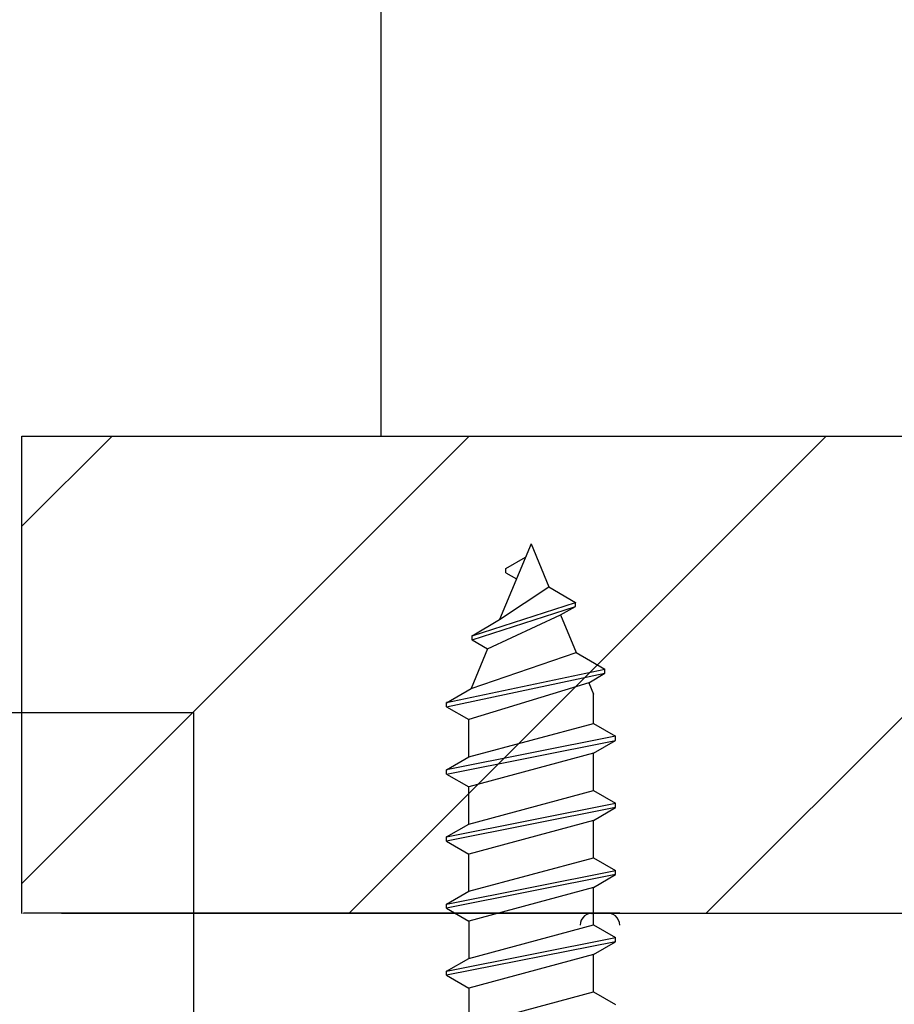
# Model space of a CAD drawing. Extents: x -424 to 186, y -4 to 301.
# Drawn here: x -251 to -247, y 203 to 207 of the extents above; entities that cross this region are included whole.
import ezdxf

# ---------------------------------------------------------------- set-up
doc = ezdxf.new("R2010")
doc.units = 0
doc.linetypes.add('PHANTOM', pattern=[63.5, 31.75, -6.35, 6.35, -6.35, 6.35, -6.35])
doc.layers.add('RV', color=7, linetype='CONTINUOUS')

msp = doc.modelspace()

# ---------------------------------------------------------------- linework, layer by layer
at = {"layer": 'RV', "color": 7, "linetype": 'PHANTOM'}
for q in [(-249.6315, 218.4204), (-249.6315, 210.9217)]:
    msp.add_line((-249.6315, 205.0831), q, dxfattribs=at)
at = {"layer": 'RV', "color": 7, "linetype": 'Continuous'}
for p, q in [((-251.1389, 203.0815), (-251.1389, 205.0831)), ((-251.1389, 205.0831), (-232.6384, 205.0831)), ((-251.1389, 203.2064), (-249.2621, 205.0831)), ((-251.1389, 204.7055), (-250.76, 205.0831)), ((-249.7661, 203.0815), (-247.7647, 205.0831)), ((-248.2682, 203.0815), (-246.2663, 205.0831)), ((-249.0027, 204.6318), (-249.1347, 204.3136)), ((-249.0027, 204.6318), (-248.9277, 204.4507)), ((-249.1091, 204.5275), (-249.0262, 204.5756)), ((-249.1091, 204.5101), (-249.1091, 204.5275)), ((-249.1091, 204.5101), (-249.0641, 204.4845)), ((-249.1347, 204.3136), (-248.9277, 204.4507)), ((-248.9277, 204.4507), (-248.8167, 204.3862)), ((-249.2506, 204.2461), (-248.8167, 204.3862)), ((-249.2506, 204.2287), (-248.8167, 204.3689)), ((-248.8791, 204.3341), (-248.8167, 204.3689)), ((-248.8167, 204.3689), (-248.8167, 204.3862)), ((-249.2506, 204.2461), (-249.1347, 204.3136)), ((-249.1851, 204.1908), (-248.8791, 204.3341)), ((-248.8791, 204.3341), (-248.8136, 204.1754)), ((-249.2506, 204.2287), (-249.2506, 204.2461)), ((-249.1851, 204.1908), (-249.2542, 204.024)), ((-249.2506, 204.2287), (-249.1851, 204.1908)), ((-249.2542, 204.024), (-248.8136, 204.1754)), ((-248.8136, 204.1754), (-248.6937, 204.1059)), ((-249.357, 203.9657), (-248.6937, 204.1059)), ((-249.357, 203.9472), (-248.6937, 204.0885)), ((-248.7602, 204.0486), (-248.6937, 204.0885)), ((-248.6937, 204.0885), (-248.6937, 204.1059)), ((-248.7602, 204.0486), (-249.2637, 203.894)), ((-248.7602, 204.0486), (-248.7407, 204.0015)), ((-249.357, 203.9646), (-249.2547, 204.024)), ((-248.7407, 203.8777), (-248.7407, 204.0015)), ((-249.357, 203.9472), (-249.357, 203.9657)), ((-249.357, 203.9472), (-249.2637, 203.894)), ((-255.551, 203.9237), (-250.4185, 203.9237)), ((-250.4185, 203.9237), (-250.4185, 202.3314)), ((-249.2637, 203.7375), (-249.2637, 203.894)), ((-249.2637, 203.7375), (-248.7407, 203.8777)), ((-248.7407, 203.8777), (-248.6486, 203.8244)), ((-248.6486, 203.8244), (-249.357, 203.6832)), ((-248.6486, 203.806), (-248.6486, 203.8244)), ((-249.357, 203.6648), (-248.6486, 203.806)), ((-248.7407, 203.7528), (-248.6486, 203.806)), ((-249.357, 203.6832), (-249.2637, 203.7375)), ((-248.7407, 203.7528), (-249.2637, 203.6126)), ((-248.7407, 203.5962), (-248.7407, 203.7528)), ((-249.357, 203.6648), (-249.357, 203.6832)), ((-249.357, 203.6648), (-249.2637, 203.6126)), ((-249.2637, 203.456), (-249.2637, 203.6126)), ((-249.2637, 203.456), (-248.7407, 203.5962)), ((-248.7407, 203.5962), (-248.6486, 203.543)), ((-249.357, 203.4018), (-248.6486, 203.543)), ((-248.6486, 203.5256), (-248.6486, 203.543)), ((-248.6486, 203.5256), (-249.357, 203.3844)), ((-248.7407, 203.4714), (-248.6486, 203.5256)), ((-249.357, 203.4018), (-249.2637, 203.456)), ((-248.7407, 203.4714), (-249.2637, 203.3302)), ((-248.7407, 203.3148), (-248.7407, 203.4714)), ((-249.357, 203.3844), (-249.357, 203.4018)), ((-249.357, 203.3844), (-249.2637, 203.3302)), ((-249.2637, 203.1746), (-249.2637, 203.3312)), ((-249.2637, 203.1746), (-248.7407, 203.3148)), ((-248.7407, 203.3148), (-248.6486, 203.2616)), ((-249.357, 203.1204), (-248.6486, 203.2616)), ((-248.6486, 203.2442), (-249.357, 203.103)), ((-248.7407, 203.19), (-248.6486, 203.2442)), ((-248.6486, 203.2442), (-248.6486, 203.2616)), ((-249.357, 203.1204), (-249.2637, 203.1746)), ((-248.7407, 203.19), (-249.2637, 203.0488)), ((-248.7407, 203.0334), (-248.7407, 203.19)), ((-249.357, 203.103), (-249.357, 203.1204)), ((-251.132, 203.0825), (-251.1325, 203.0815)), ((-251.1325, 203.0815), (-251.132, 203.0815)), ((-251.132, 203.0815), (-251.132, 203.0825)), ((-248.6302, 203.0815), (-251.132, 203.0815)), ((-250.9724, 203.0815), (-229.8028, 203.0815)), ((-249.357, 203.103), (-249.2637, 203.0488)), ((-248.7689, 203.0764), (-248.7782, 203.0705)), ((-248.7584, 203.0802), (-248.7689, 203.0764)), ((-248.7471, 203.0815), (-248.7584, 203.0802)), ((-248.6806, 203.0815), (-248.7471, 203.0815)), ((-248.669, 203.0802), (-248.6806, 203.0815)), ((-248.6584, 203.0764), (-248.669, 203.0802)), ((-248.6491, 203.0705), (-248.6584, 203.0764)), ((-248.6302, 203.0825), (-248.6302, 203.0815)), ((-248.6302, 203.0815), (-248.6302, 203.0825)), ((-249.2637, 203.0488), (-249.2637, 202.8922)), ((-249.2637, 202.8922), (-248.7407, 203.0334)), ((-248.7959, 203.0428), (-248.7973, 203.0314)), ((-248.7921, 203.0534), (-248.7959, 203.0428)), ((-248.7861, 203.0627), (-248.7921, 203.0534)), ((-248.7782, 203.0705), (-248.7861, 203.0627)), ((-248.7407, 203.0334), (-248.6486, 202.9802)), ((-248.6413, 203.0627), (-248.6491, 203.0705)), ((-248.6353, 203.0534), (-248.6413, 203.0627)), ((-248.6315, 203.0428), (-248.6353, 203.0534)), ((-248.6302, 203.0314), (-248.6315, 203.0428)), ((-249.357, 202.839), (-248.6486, 202.9802)), ((-248.6486, 202.9618), (-249.357, 202.8216)), ((-248.7407, 202.9086), (-248.6486, 202.9618)), ((-248.6486, 202.9618), (-248.6486, 202.9802)), ((-249.357, 202.839), (-249.2637, 202.8922)), ((-248.7407, 202.9086), (-249.2637, 202.7673)), ((-248.7407, 202.752), (-248.7407, 202.9086)), ((-249.357, 202.8216), (-249.357, 202.839)), ((-249.357, 202.8216), (-249.2637, 202.7673)), ((-249.2637, 202.7673), (-249.2637, 202.6108)), ((-249.2637, 202.6108), (-248.7407, 202.752)), ((-248.7407, 202.752), (-248.6486, 202.6988))]:
    msp.add_line(p, q, dxfattribs=at)
for centre, start, end in [((-251.1389, 205.0831), 0, 180), ((-251.1389, 205.0831), 90, 270), ((-250.76, 205.0831), 314.9031, 134.9031), ((-249.6315, 205.0831), 180, 0), ((-249.6315, 205.0831), 180, 0), ((-249.2621, 205.0831), 315, 135), ((-247.7647, 205.0831), 315.0037, 135.0037), ((-251.1389, 204.7055), 134.9031, 314.9031), ((-249.0027, 204.6318), 22.4818, 202.4818), ((-249.0027, 204.6318), 337.4718, 157.4718), ((-249.0262, 204.5756), 300.1243, 120.1243), ((-249.1091, 204.5275), 0, 180), ((-249.1091, 204.5275), 120.1243, 300.1243), ((-249.1091, 204.5101), 60.3955, 240.3955), ((-249.1091, 204.5101), 180, 0), ((-249.0641, 204.4845), 240.3955, 60.3955), ((-248.9277, 204.4507), 59.8586, 239.8586), ((-248.9277, 204.4507), 202.4818, 22.4818), ((-248.9277, 204.4507), 303.5263, 123.5263), ((-248.8167, 204.3862), 0, 180), ((-248.8167, 204.3689), 180, 0), ((-248.8167, 204.3862), 239.8586, 59.8586), ((-248.8167, 204.3862), 287.9063, 107.9063), ((-248.8167, 204.3689), 287.9063, 107.9063), ((-248.8167, 204.3689), 299.1343, 119.1343), ((-249.1347, 204.3136), 123.5263, 303.5263), ((-249.1347, 204.3136), 157.4718, 337.4718), ((-249.1347, 204.3136), 300.2328, 120.2328), ((-248.8791, 204.3341), 22.4359, 202.4359), ((-248.8791, 204.3341), 119.1343, 299.1343), ((-248.8791, 204.3341), 295.0903, 115.0903), ((-249.2506, 204.2461), 107.9063, 287.9063), ((-249.2506, 204.2461), 0, 180), ((-249.2506, 204.2461), 120.2328, 300.2328), ((-249.2506, 204.2287), 107.9063, 287.9063), ((-249.2506, 204.2287), 59.9667, 239.9667), ((-249.2506, 204.2287), 180, 0), ((-249.1851, 204.1908), 115.0903, 295.0903), ((-249.1851, 204.1908), 337.505, 157.505), ((-249.1851, 204.1908), 239.9667, 59.9667), ((-248.8136, 204.1754), 59.8881, 239.8881), ((-248.8136, 204.1754), 202.4359, 22.4359), ((-248.8136, 204.1754), 288.9723, 108.9723), ((-248.6937, 204.1059), 0, 180), ((-248.6937, 204.0885), 180, 0), ((-248.6937, 204.1059), 281.9332, 101.9332), ((-248.6937, 204.1059), 239.8881, 59.8881), ((-248.6937, 204.0885), 300.9638, 120.9638), ((-248.6937, 204.0885), 282.0178, 102.0178), ((-248.7602, 204.0486), 22.4428, 202.4428), ((-248.7602, 204.0486), 120.9638, 300.9638), ((-248.7602, 204.0486), 287.0618, 107.0618), ((-249.2547, 204.024), 300.1137, 120.1137), ((-249.2542, 204.024), 108.9723, 288.9723), ((-249.2542, 204.024), 157.505, 337.505), ((-248.7407, 204.0015), 0, 180), ((-248.7407, 204.0015), 202.4428, 22.4428), ((-249.357, 203.9657), 0, 180), ((-249.357, 203.9657), 101.9332, 281.9332), ((-249.357, 203.9646), 120.1137, 300.1137), ((-249.357, 203.9472), 102.0178, 282.0178), ((-249.357, 203.9472), 60.3228, 240.3228), ((-249.357, 203.9472), 180, 0), ((-250.4185, 203.9237), 0, 180), ((-250.4185, 203.9237), 270, 90), ((-249.2637, 203.894), 107.0618, 287.0618), ((-249.2637, 203.894), 0, 180), ((-249.2637, 203.894), 240.3228, 60.3228), ((-248.7407, 203.8777), 59.9816, 239.9816), ((-248.7407, 203.8777), 180, 0), ((-248.7407, 203.8777), 285.0082, 105.0082), ((-248.6486, 203.8244), 0, 180), ((-248.6486, 203.8244), 281.2741, 101.2741), ((-248.6486, 203.8244), 239.9816, 59.9816), ((-248.6486, 203.806), 180, 0), ((-248.6486, 203.806), 281.2741, 101.2741), ((-248.6486, 203.806), 300.0184, 120.0184), ((-249.2637, 203.7375), 105.0082, 285.0082), ((-249.2637, 203.7375), 180, 0), ((-249.2637, 203.7375), 300.149, 120.149), ((-248.7407, 203.7528), 0, 180), ((-248.7407, 203.7528), 120.0184, 300.0184), ((-248.7407, 203.7528), 285.0082, 105.0082), ((-249.357, 203.6832), 0, 180), ((-249.357, 203.6832), 101.2741, 281.2741), ((-249.357, 203.6832), 120.149, 300.149), ((-249.357, 203.6648), 60.799, 240.799), ((-249.357, 203.6648), 101.2741, 281.2741), ((-249.357, 203.6648), 180, 0), ((-249.2637, 203.6126), 0, 180), ((-249.2637, 203.6126), 105.0082, 285.0082), ((-249.2637, 203.6126), 240.799, 60.799), ((-248.7407, 203.5962), 59.9816, 239.9816), ((-248.7407, 203.5962), 180, 0), ((-248.7407, 203.5962), 285.0082, 105.0082), ((-248.6486, 203.543), 0, 180), ((-248.6486, 203.543), 281.2741, 101.2741), ((-248.6486, 203.543), 239.9816, 59.9816), ((-248.6486, 203.5256), 180, 0), ((-248.6486, 203.5256), 281.2741, 101.2741), ((-248.6486, 203.5256), 300.4934, 120.4934), ((-249.2637, 203.456), 105.0082, 285.0082), ((-249.2637, 203.456), 180, 0), ((-249.2637, 203.456), 300.149, 120.149), ((-248.7407, 203.4714), 0, 180), ((-248.7407, 203.4714), 120.4934, 300.4934), ((-248.7407, 203.4714), 285.1127, 105.1127), ((-249.357, 203.4018), 0, 180), ((-249.357, 203.4018), 101.2741, 281.2741), ((-249.357, 203.4018), 120.149, 300.149), ((-249.357, 203.3844), 59.851, 239.851), ((-249.357, 203.3844), 101.2741, 281.2741), ((-249.357, 203.3844), 180, 0), ((-249.2637, 203.3312), 0, 180), ((-249.2637, 203.3302), 105.1127, 285.1127), ((-249.2637, 203.3302), 239.851, 59.851), ((-248.7407, 203.3148), 59.9816, 239.9816), ((-248.7407, 203.3148), 180, 0), ((-248.7407, 203.3148), 285.0082, 105.0082), ((-248.6486, 203.2616), 0, 180), ((-248.6486, 203.2442), 180, 0), ((-248.6486, 203.2616), 281.2741, 101.2741), ((-248.6486, 203.2616), 239.9816, 59.9816), ((-248.6486, 203.2442), 281.2741, 101.2741), ((-248.6486, 203.2442), 300.4934, 120.4934), ((-251.1389, 203.2064), 135, 315), ((-249.2637, 203.1746), 105.0082, 285.0082), ((-249.2637, 203.1746), 180, 0), ((-249.2637, 203.1746), 300.149, 120.149), ((-248.7407, 203.19), 120.4934, 300.4934), ((-248.7407, 203.19), 0, 180), ((-248.7407, 203.19), 285.1127, 105.1127), ((-249.357, 203.1204), 0, 180), ((-249.357, 203.1204), 120.149, 300.149), ((-249.357, 203.1204), 101.2741, 281.2741), ((-251.1389, 203.0815), 180, 0), ((-251.132, 203.0815), 90, 270), ((-250.9724, 203.0815), 90, 270), ((-249.7661, 203.0815), 135.0037, 315.0037), ((-249.357, 203.103), 59.851, 239.851), ((-249.357, 203.103), 101.2741, 281.2741), ((-249.357, 203.103), 180, 0), ((-248.7471, 203.0815), 90, 270), ((-248.7471, 203.0815), 276.6914, 96.6914), ((-248.6806, 203.0815), 83.4552, 263.4552), ((-248.6806, 203.0815), 270, 90), ((-248.6302, 203.0825), 0, 180), ((-248.6302, 203.0825), 0, 180), ((-248.6302, 203.0815), 180, 0), ((-248.6302, 203.0815), 180, 0), ((-248.6302, 203.0815), 270, 90), ((-248.2682, 203.0815), 134.9963, 314.9963), ((-249.2637, 203.0488), 0, 180), ((-249.2637, 203.0488), 105.1127, 285.1127), ((-249.2637, 203.0488), 239.851, 59.851), ((-248.7407, 203.0334), 59.9816, 239.9816), ((-248.7407, 203.0334), 180, 0), ((-248.7407, 203.0334), 285.1127, 105.1127), ((-248.7973, 203.0314), 173.2694, 353.2694), ((-248.6302, 203.0314), 186.602, 6.602), ((-248.6486, 202.9802), 0, 180), ((-248.6486, 202.9618), 180, 0), ((-248.6486, 202.9802), 281.2741, 101.2741), ((-248.6486, 202.9802), 239.9816, 59.9816), ((-248.6486, 202.9618), 281.1945, 101.1945), ((-248.6486, 202.9618), 300.0184, 120.0184), ((-249.2637, 202.8922), 105.1127, 285.1127), ((-249.2637, 202.8922), 180, 0), ((-249.2637, 202.8922), 299.6772, 119.6772), ((-248.7407, 202.9086), 0, 180), ((-248.7407, 202.9086), 120.0184, 300.0184), ((-248.7407, 202.9086), 285.1127, 105.1127), ((-249.357, 202.839), 0, 180), ((-249.357, 202.839), 119.6772, 299.6772), ((-249.357, 202.839), 101.2741, 281.2741), ((-249.357, 202.8216), 59.851, 239.851), ((-249.357, 202.8216), 101.1945, 281.1945), ((-249.357, 202.8216), 180, 0), ((-249.2637, 202.7673), 0, 180), ((-249.2637, 202.7673), 105.1127, 285.1127), ((-249.2637, 202.7673), 239.851, 59.851), ((-248.7407, 202.752), 59.9816, 239.9816), ((-248.7407, 202.752), 180, 0), ((-248.7407, 202.752), 285.1127, 105.1127)]:
    msp.add_arc(centre, 0.000148, start, end, dxfattribs=at)

doc.saveas('drawing.dxf')
